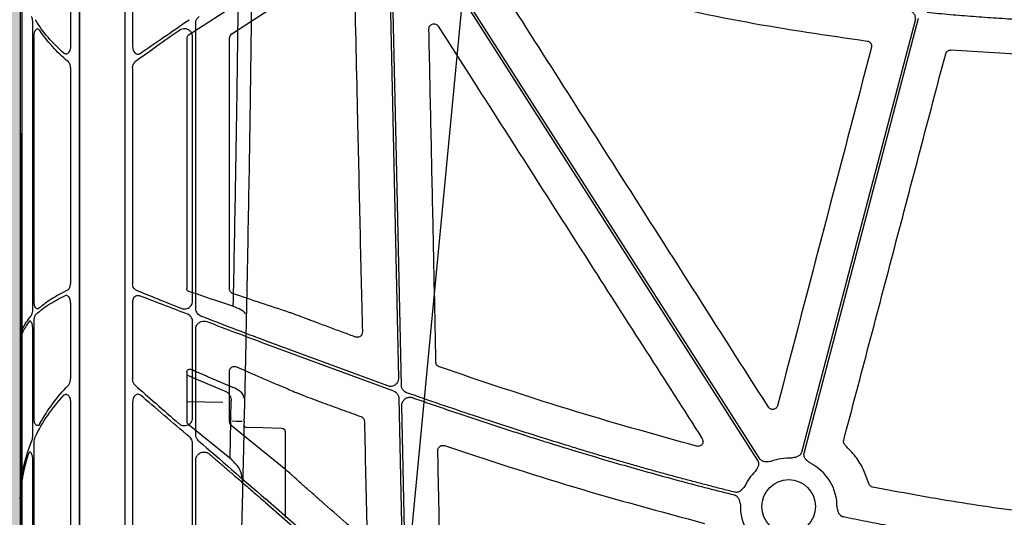
# Model space of a CAD drawing. Units: inches. Extents: x 1458 to 12543, y -16804 to -8990.
# Drawn here: x 3788 to 3935, y -12734 to -12660 of the extents above; entities that cross this region are included whole.
import ezdxf

# ---------------------------------------------------------------- set-up
doc = ezdxf.new("R2010")
doc.units = ezdxf.units.IN
doc.header["$LTSCALE"] = 48
doc.header["$MEASUREMENT"] = 0
doc.linetypes.add('BORDER2', pattern=[0.875, 0.25, -0.125, 0.25, -0.125, 0, -0.125])
doc.layers.add('DUENN-18', color=94, linetype='Continuous')
doc.layers.add('SICHTBAR', color=7, linetype='Continuous')

# ---------------------------------------------------------------- blocks, each defined once
blk = doc.blocks.new('HD sivulevyt leikattu')
at = {"layer": 'DUENN-18'}
for p, q in [((33482.21, -29057.87), (33482.21, -29095.97)), ((33520.61, -29081.93), (33522.02, -29145.62)), ((33491.66, -29135.18), (33491.66, -29092.44)), ((33491.19, -29134.04), (33491.19, -29094.48)), ((33482.21, -29099.16), (33482.21, -29131.46)), ((33482.21, -29134.26), (33482.21, -29145.72)), ((33491.19, -29151.54), (33491.19, -29137.14)), ((33491.66, -29154.06), (33491.66, -29138.28)), ((33520.41, -29146.78), (33502.12, -29140.02)), ((33502.12, -29140.47), (33521.28, -29147.53)), ((33522.08, -29148.64), (33522.75, -29179.1)), ((33482.21, -29149.18), (33482.21, -29204.64)), ((33491.19, -29209.43), (33491.19, -29155.37)), ((33491.66, -29211.52), (33491.66, -29157.9)), ((33520.75, -29180.03), (33502.12, -29163.67))]:
    blk.add_line(p, q, dxfattribs=at)
at = {"layer": 'DUENN-18', "flags": 128}
for points in [[(33526.22, -29080.34), (33553.98, -29123.79), (33575.79, -29157.92)], [(33576.13, -29157.7), (33548.38, -29114.25), (33526.57, -29080.12)], [(33522.45, -29146.68), (33521.66, -29110.41), (33521.03, -29081.92)], [(33599.36, -29092.03), (33589.84, -29128.26), (33582.36, -29156.72)], [(33582.76, -29156.83), (33592.34, -29120.36), (33599.87, -29091.72)], [(33523.23, -29181.69), (33522.83, -29163.77), (33522.52, -29149.69)], [(33502.12, -29164.22), (33513.49, -29174.21), (33522.43, -29182.06)]]:
    blk.add_lwpolyline(points, dxfattribs=at)
at = {"layer": 'DUENN-18'}
for start, end in [(86.4013, 111.4482), (358.7905, 64.1448), (133.7047, 155.5366), (177.7987, 244.1448)]:
    blk.add_arc((33580.44, -29164.82), 7.24, start, end, dxfattribs=at)
for centre, major_axis, ratio, start_param, end_param in [((33502.12, -29083.51), (30.13, 21.02), 0.010616, 4.032252, 4.315134), ((33502.12, -29084.97), (30.13, 21.02), 0.010616, 2.005638, 2.266932), ((33502.12, -29163.16), (30.12, -26.02), 0.009813, 4.015198, 4.274828), ((33502.12, -29164.74), (30.12, -26.02), 0.009813, 1.965519, 2.249799), ((33502.12, -29163.16), (30.12, -26.02), 0.009813, 4.381078, 4.720864)]:
    blk.add_ellipse(centre, major_axis=major_axis, ratio=ratio, start_param=start_param, end_param=end_param, dxfattribs=at)
for points, knots in [([(33598.32, -29090.53), (33598.36, -29090.53), (33598.43, -29090.54), (33598.53, -29090.57), (33598.63, -29090.6), (33598.72, -29090.64), (33598.86, -29090.71), (33599.02, -29090.84), (33599.19, -29091.04), (33599.32, -29091.27), (33599.38, -29091.49), (33599.4, -29091.69), (33599.4, -29091.86), (33599.37, -29091.98), (33599.36, -29092.03)], [0, 0, 0, 0, 0.050352, 0.1001, 0.149611, 0.199255, 0.2494, 0.374688, 0.500233, 0.625556, 0.751144, 0.83412, 0.916502, 1, 1, 1, 1]), ([(33601.16, -29090.82), (33601.73, -29090.88), (33602.88, -29090.99), (33604.61, -29091.15), (33606.34, -29091.29), (33608.07, -29091.43), (33609.8, -29091.56), (33611.54, -29091.68), (33613.27, -29091.78), (33615, -29091.88), (33616.73, -29091.97), (33618.47, -29092.04), (33620.2, -29092.11), (33621.94, -29092.17), (33623.09, -29092.2), (33623.67, -29092.21)], [0, 0, 0, 0, 0.076951, 0.153888, 0.230814, 0.307731, 0.384641, 0.461547, 0.538453, 0.615359, 0.692269, 0.769186, 0.846112, 0.923049, 1, 1, 1, 1]), ([(33491.66, -29092.44), (33491.67, -29092.42), (33491.67, -29092.27), (33491.73, -29091.99), (33491.92, -29091.66), (33492.1, -29091.52), (33492.18, -29091.46)], [0, 0, 0, 0, 0.0419419, 0.3883694, 0.7380857, 1, 1, 1, 1]), ([(33491.19, -29094.48), (33491.18, -29094.35), (33491.15, -29094.07), (33490.92, -29093.69), (33490.56, -29093.41), (33490.11, -29093.27), (33489.66, -29093.31), (33489.37, -29093.43), (33489.24, -29093.52), (33489.23, -29093.53)], [0, 0, 0, 0, 0.145924, 0.296348, 0.462862, 0.641712, 0.820904, 0.977576, 1, 1, 1, 1]), ([(33482.21, -29095.97), (33482.22, -29096.11), (33482.24, -29096.38), (33482.4, -29096.73), (33482.62, -29096.98), (33482.89, -29097.1), (33483.14, -29097.09), (33483.28, -29097.01), (33483.35, -29096.98)], [0, 0, 0, 0, 0.186769, 0.37438, 0.556212, 0.723092, 0.874925, 1, 1, 1, 1]), ([(33482.21, -29099.16), (33482.21, -29099.13), (33482.22, -29098.97), (33482.27, -29098.71), (33482.41, -29098.4), (33482.56, -29098.27), (33482.63, -29098.2)], [0, 0, 0, 0, 0.0875032, 0.4007903, 0.6992641, 1, 1, 1, 1]), ([(33482.76, -29132.44), (33482.7, -29132.41), (33482.56, -29132.34), (33482.38, -29132.12), (33482.24, -29131.81), (33482.22, -29131.58), (33482.21, -29131.46)], [0, 0, 0, 0, 0.185671, 0.455617, 0.728364, 1, 1, 1, 1]), ([(33482.76, -29132.44), (33483.8, -29132.86), (33485.92, -29133.73), (33488.3, -29134.67), (33489.49, -29135.15)], [0, 0, 0, 0, 0.495887, 1, 1, 1, 1]), ([(33482.21, -29134.26), (33482.22, -29134.19), (33482.23, -29133.99), (33482.32, -29133.7), (33482.49, -29133.44), (33482.71, -29133.27), (33482.96, -29133.19), (33483.13, -29133.24), (33483.22, -29133.26)], [0, 0, 0, 0, 0.119006, 0.302651, 0.480817, 0.654432, 0.827171, 1, 1, 1, 1]), ([(33490.41, -29136.02), (33489.16, -29135.54), (33486.62, -29134.57), (33484.36, -29133.7), (33483.22, -29133.26)], [0, 0, 0, 0, 0.495483, 1, 1, 1, 1]), ([(33489.49, -29135.15), (33489.63, -29135.19), (33489.91, -29135.27), (33490.33, -29135.21), (33490.69, -29135.04), (33490.97, -29134.77), (33491.16, -29134.43), (33491.18, -29134.17), (33491.19, -29134.04)], [0, 0, 0, 0, 0.189882, 0.37202, 0.539611, 0.69604, 0.848225, 1, 1, 1, 1]), ([(33492.44, -29136.31), (33492.44, -29136.31), (33492.35, -29136.28), (33492.16, -29136.17), (33491.9, -29135.93), (33491.7, -29135.57), (33491.68, -29135.31), (33491.66, -29135.18)], [0, 0, 0, 0, 0.000134, 0.197669, 0.471243, 0.735959, 1, 1, 1, 1]), ([(33491.19, -29137.14), (33491.19, -29137.06), (33491.17, -29136.86), (33491.04, -29136.53), (33490.8, -29136.23), (33490.56, -29136.08), (33490.43, -29136.03), (33490.41, -29136.02)], [0, 0, 0, 0, 0.169619, 0.405457, 0.702038, 0.95167, 1, 1, 1, 1]), ([(33502.12, -29140.02), (33500.49, -29139.41), (33497.2, -29138.17), (33494.04, -29136.93), (33492.44, -29136.31)], [0, 0, 0, 0, 0.4941203, 1, 1, 1, 1]), ([(33491.66, -29138.28), (33491.67, -29138.2), (33491.68, -29137.98), (33491.82, -29137.63), (33492.11, -29137.31), (33492.49, -29137.1), (33492.92, -29137.03), (33493.19, -29137.1), (33493.33, -29137.14)], [0, 0, 0, 0, 0.095948, 0.269023, 0.450746, 0.635339, 0.817618, 1, 1, 1, 1]), ([(33493.33, -29137.14), (33494.76, -29137.68), (33497.64, -29138.78), (33500.62, -29139.9), (33502.12, -29140.47)], [0, 0, 0, 0, 0.49516, 1, 1, 1, 1]), ([(33482.58, -29146.68), (33482.53, -29146.62), (33482.39, -29146.47), (33482.24, -29146.13), (33482.22, -29145.86), (33482.21, -29145.72)], [0, 0, 0, 0, 0.255043, 0.628642, 1, 1, 1, 1]), ([(33522.02, -29145.62), (33522.01, -29145.7), (33522.01, -29145.84), (33521.94, -29146.1), (33521.79, -29146.39), (33521.49, -29146.67), (33521.11, -29146.83), (33520.73, -29146.87), (33520.5, -29146.81), (33520.41, -29146.78)], [0, 0, 0, 0, 0.108676, 0.174855, 0.349132, 0.523373, 0.697576, 0.871762, 1, 1, 1, 1]), ([(33523.26, -29147.79), (33523.23, -29147.78), (33523.18, -29147.76), (33523.09, -29147.72), (33523.02, -29147.67), (33522.91, -29147.6), (33522.8, -29147.5), (33522.68, -29147.36), (33522.58, -29147.2), (33522.51, -29147.04), (33522.47, -29146.86), (33522.46, -29146.74), (33522.45, -29146.68)], [0, 0, 0, 0, 0.06261, 0.124764, 0.186815, 0.249115, 0.374472, 0.500196, 0.625559, 0.751292, 0.875254, 1, 1, 1, 1]), ([(33483.4, -29148.17), (33483.33, -29148.12), (33483.19, -29148.02), (33482.95, -29148), (33482.72, -29148.08), (33482.51, -29148.24), (33482.34, -29148.51), (33482.23, -29148.83), (33482.22, -29149.07), (33482.21, -29149.18)], [0, 0, 0, 0, 0.134853, 0.270341, 0.401804, 0.537552, 0.686415, 0.853252, 1, 1, 1, 1]), ([(33521.28, -29147.53), (33521.4, -29147.59), (33521.59, -29147.67), (33521.78, -29147.86), (33521.9, -29148.02), (33521.99, -29148.2), (33522.06, -29148.4), (33522.08, -29148.56), (33522.08, -29148.64)], [0, 0, 0, 0, 0.278463, 0.412213, 0.549954, 0.687676, 0.825399, 1, 1, 1, 1]), ([(33522.52, -29149.69), (33522.52, -29149.66), (33522.52, -29149.58), (33522.54, -29149.46), (33522.56, -29149.35), (33522.6, -29149.24), (33522.67, -29149.08), (33522.79, -29148.88), (33523.01, -29148.68), (33523.22, -29148.57), (33523.41, -29148.5), (33523.57, -29148.47), (33523.74, -29148.46), (33523.94, -29148.47), (33524.06, -29148.51), (33524.12, -29148.53)], [0, 0, 0, 0, 0.050403, 0.100045, 0.149383, 0.198885, 0.24901, 0.374179, 0.499576, 0.624974, 0.688038, 0.75078, 0.833918, 0.916269, 1, 1, 1, 1]), ([(33572.38, -29162.69), (33571.71, -29162.52), (33570.37, -29162.19), (33568.36, -29161.67), (33566.34, -29161.14), (33564.3, -29160.6), (33562.26, -29160.04), (33560.2, -29159.48), (33558.14, -29158.9), (33556.06, -29158.31), (33553.97, -29157.7), (33551.88, -29157.09), (33549.77, -29156.46), (33546.78, -29155.55), (33542.89, -29154.34), (33538.09, -29152.81), (33533.21, -29151.2), (33528.25, -29149.53), (33524.93, -29148.37), (33523.26, -29147.79)], [0, 0, 0, 0, 0.040218, 0.080693, 0.121428, 0.162422, 0.203676, 0.245192, 0.28697, 0.32901, 0.371315, 0.413884, 0.456717, 0.499817, 0.596344, 0.694619, 0.794648, 0.89644, 1, 1, 1, 1]), ([(33524.12, -29148.53), (33524.95, -29148.82), (33526.59, -29149.39), (33529.04, -29150.23), (33531.48, -29151.06), (33533.9, -29151.86), (33536.3, -29152.66), (33538.69, -29153.43), (33541.06, -29154.19), (33543.41, -29154.94), (33545.74, -29155.66), (33548.67, -29156.56), (33552.19, -29157.62), (33556.29, -29158.81), (33560.35, -29159.95), (33564.37, -29161.05), (33568.35, -29162.1), (33570.99, -29162.77), (33572.31, -29163.1)], [0, 0, 0, 0, 0.051961, 0.103491, 0.154591, 0.205261, 0.255503, 0.305316, 0.354703, 0.403663, 0.452199, 0.50031, 0.586154, 0.670965, 0.754749, 0.837512, 0.91926, 1, 1, 1, 1]), ([(33489.12, -29152.4), (33489.24, -29152.48), (33489.49, -29152.66), (33489.92, -29152.74), (33490.33, -29152.69), (33490.69, -29152.52), (33490.97, -29152.26), (33491.16, -29151.92), (33491.18, -29151.66), (33491.19, -29151.54)], [0, 0, 0, 0, 0.156563, 0.320925, 0.473034, 0.613084, 0.744242, 0.872302, 1, 1, 1, 1]), ([(33491.19, -29155.37), (33491.18, -29155.25), (33491.16, -29155.01), (33491, -29154.69), (33490.84, -29154.53), (33490.77, -29154.46)], [0, 0, 0, 0, 0.32845, 0.706635, 1, 1, 1, 1]), ([(33492.08, -29154.97), (33492, -29154.89), (33491.84, -29154.72), (33491.69, -29154.4), (33491.67, -29154.17), (33491.66, -29154.06)], [0, 0, 0, 0, 0.327457, 0.707615, 1, 1, 1, 1]), ([(33491.66, -29157.9), (33491.67, -29157.86), (33491.67, -29157.8), (33491.68, -29157.7), (33491.7, -29157.61), (33491.73, -29157.49), (33491.8, -29157.33), (33491.94, -29157.11), (33492.16, -29156.9), (33492.47, -29156.73), (33492.8, -29156.66), (33493.09, -29156.68), (33493.33, -29156.74), (33493.52, -29156.83), (33493.63, -29156.92), (33493.69, -29156.96)], [0, 0, 0, 0, 0.033525, 0.066894, 0.100351, 0.134134, 0.203594, 0.273872, 0.407031, 0.533868, 0.653348, 0.772399, 0.849317, 0.924434, 1, 1, 1, 1]), ([(33493.69, -29156.96), (33493.87, -29157.12), (33494.23, -29157.43), (33494.79, -29157.91), (33495.36, -29158.4), (33495.96, -29158.92), (33496.58, -29159.45), (33497.21, -29159.99), (33497.87, -29160.56), (33498.56, -29161.16), (33499.33, -29161.81), (33500.18, -29162.55), (33501.12, -29163.36), (33501.78, -29163.93), (33502.12, -29164.22)], [0, 0, 0, 0, 0.0644829, 0.1311651, 0.2000471, 0.2711294, 0.3444124, 0.4198964, 0.4975816, 0.5771263, 0.6671404, 0.7676241, 0.8785773, 1, 1, 1, 1]), ([(33582.36, -29156.72), (33582.35, -29156.75), (33582.33, -29156.81), (33582.29, -29156.89), (33582.25, -29156.97), (33582.2, -29157.04), (33582.14, -29157.11), (33582.04, -29157.21), (33581.88, -29157.32), (33581.67, -29157.41), (33581.46, -29157.47), (33581.2, -29157.52), (33581.02, -29157.57), (33580.9, -29157.6)], [0, 0, 0, 0, 0.050417, 0.100082, 0.149483, 0.199114, 0.249466, 0.301005, 0.427904, 0.566519, 0.685121, 0.795071, 1, 1, 1, 1]), ([(33583.6, -29158.31), (33583.51, -29158.23), (33583.37, -29158.09), (33583.17, -29157.92), (33583.02, -29157.77), (33582.87, -29157.58), (33582.78, -29157.38), (33582.73, -29157.19), (33582.72, -29157), (33582.75, -29156.89), (33582.76, -29156.83)], [0, 0, 0, 0, 0.205, 0.314988, 0.43363, 0.572017, 0.699233, 0.800924, 0.899866, 1, 1, 1, 1]), ([(33575.79, -29157.92), (33575.8, -29157.95), (33575.83, -29158), (33575.87, -29158.08), (33575.9, -29158.17), (33575.92, -29158.26), (33575.93, -29158.35), (33575.93, -29158.48), (33575.91, -29158.68), (33575.83, -29158.89), (33575.72, -29159.09), (33575.59, -29159.32), (33575.5, -29159.48), (33575.44, -29159.59)], [0, 0, 0, 0, 0.050417, 0.100082, 0.149483, 0.199114, 0.249466, 0.301005, 0.427904, 0.566519, 0.685121, 0.795071, 1, 1, 1, 1]), ([(33577.79, -29158.09), (33577.67, -29158.1), (33577.48, -29158.11), (33577.22, -29158.13), (33577, -29158.15), (33576.77, -29158.12), (33576.55, -29158.06), (33576.38, -29157.96), (33576.24, -29157.85), (33576.17, -29157.75), (33576.13, -29157.7)], [0, 0, 0, 0, 0.205, 0.314988, 0.43363, 0.572017, 0.699233, 0.800924, 0.899866, 1, 1, 1, 1]), ([(33573.85, -29161.83), (33573.77, -29161.92), (33573.64, -29162.06), (33573.47, -29162.26), (33573.32, -29162.42), (33573.14, -29162.56), (33572.94, -29162.66), (33572.74, -29162.71), (33572.56, -29162.72), (33572.44, -29162.7), (33572.38, -29162.69)], [0, 0, 0, 0, 0.204981, 0.314987, 0.433664, 0.572016, 0.699287, 0.800961, 0.899885, 1, 1, 1, 1]), ([(33572.31, -29163.1), (33572.34, -29163.11), (33572.4, -29163.12), (33572.48, -29163.16), (33572.56, -29163.2), (33572.63, -29163.25), (33572.7, -29163.31), (33572.8, -29163.4), (33572.91, -29163.56), (33573.01, -29163.77), (33573.07, -29163.99), (33573.11, -29164.18), (33573.16, -29164.36), (33573.19, -29164.48), (33573.21, -29164.55)], [0, 0, 0, 0, 0.050427, 0.100102, 0.149511, 0.199151, 0.249511, 0.301059, 0.427899, 0.566549, 0.685114, 0.795044, 0.893182, 1, 1, 1, 1]), ([(33588.63, -29166.39), (33588.6, -29166.38), (33588.54, -29166.37), (33588.46, -29166.34), (33588.38, -29166.3), (33588.3, -29166.25), (33588.23, -29166.2), (33588.12, -29166.1), (33588.01, -29165.95), (33587.9, -29165.74), (33587.84, -29165.53), (33587.77, -29165.28), (33587.71, -29165.09), (33587.68, -29164.98)], [0, 0, 0, 0, 0.050407, 0.100062, 0.149453, 0.199075, 0.249417, 0.300948, 0.427905, 0.566483, 0.685122, 0.795092, 1, 1, 1, 1]), ([(33636.41, -29172.74), (33635.85, -29172.7), (33634.73, -29172.64), (33633.05, -29172.54), (33631.36, -29172.43), (33629.67, -29172.3), (33627.97, -29172.16), (33626.27, -29172.02), (33624.56, -29171.86), (33622.84, -29171.69), (33621.12, -29171.52), (33619.4, -29171.33), (33617.66, -29171.13), (33615.93, -29170.92), (33614.18, -29170.7), (33611.91, -29170.4), (33609.1, -29170), (33605.74, -29169.5), (33602.36, -29168.95), (33598.96, -29168.37), (33595.54, -29167.75), (33592.09, -29167.09), (33589.79, -29166.62), (33588.63, -29166.39)], [0, 0, 0, 0, 0.0348033, 0.0697331, 0.1047907, 0.1399775, 0.1752945, 0.2107432, 0.2463247, 0.2820401, 0.3178909, 0.353878, 0.3900028, 0.4262662, 0.4626696, 0.4992141, 0.5689502, 0.6392761, 0.7101989, 0.7817258, 0.8538638, 0.9266196, 1, 1, 1, 1])]:
    blk.add_open_spline(points, degree=3, knots=knots, dxfattribs=at)
at = {"layer": 'SICHTBAR'}
for p, q in [((33481.03, -28730.73), (33481.03, -29281.04)), ((33497.05, -29094.05), (33506.46, -29087.93)), ((33496.71, -29132.25), (33496.71, -29094.66)), ((33604.74, -29096.47), (33619.85, -29097.39)), ((33496.71, -29152.12), (33496.71, -29144.57)), ((33504.16, -29146.68), (33505.43, -29147.22)), ((33506.75, -29147.78), (33508.07, -29148.32)), ((33505.16, -29159.34), (33496.98, -29152.68)), ((33507.84, -29161.75), (33507.77, -29161.68))]:
    blk.add_line(p, q, dxfattribs=at)
blk.add_circle((33580.44, -29164.82), 4.02, dxfattribs=at)
for centre, major_axis, ratio, start_param, end_param in [((33497.49, -29094.68), (0.758, -0.194), 0.960015, 2.418329, 3.382255), ((33497.49, -29152.1), (0.763, 0.173), 0.961006, 2.926982, 3.786544)]:
    blk.add_ellipse(centre, major_axis=major_axis, ratio=ratio, start_param=start_param, end_param=end_param, dxfattribs=at)
for points, knots in [([(33577.41, -29149.94), (33573.62, -29144.01), (33566.06, -29132.14), (33551.96, -29110.04), (33541.64, -29093.88), (33535.11, -29083.64)], [0, 0, 0, 0, 0.268433, 0.536865, 1, 1, 1, 1]), ([(33535.98, -29082.52), (33539.34, -29083.58), (33546.06, -29085.7), (33558.75, -29089.08), (33574.09, -29092.51), (33586.15, -29094.26), (33592.19, -29095.13)], [0, 0, 0, 0, 0.183164, 0.366545, 0.682711, 1, 1, 1, 1]), ([(33515.4, -29085.76), (33515.56, -29092.8), (33515.84, -29105.14), (33516.24, -29122.8), (33516.48, -29133.42), (33516.61, -29138.73)], [0, 0, 0, 0, 0.3984783, 0.6992383, 1, 1, 1, 1]), ([(33526.58, -29093.33), (33526.58, -29093.27), (33526.59, -29093.13), (33526.67, -29092.91), (33526.84, -29092.72), (33527.06, -29092.59), (33527.32, -29092.54), (33527.57, -29092.58), (33527.8, -29092.71), (33527.91, -29092.84), (33527.96, -29092.91)], [0, 0, 0, 0, 0.0902213, 0.2198539, 0.3489417, 0.4780191, 0.607587, 0.7380238, 0.869024, 1, 1, 1, 1]), ([(33527.63, -29143.23), (33527.49, -29136.19), (33527.24, -29124.36), (33526.88, -29107.73), (33526.68, -29098.13), (33526.58, -29093.33)], [0, 0, 0, 0, 0.4229602, 0.7114794, 1, 1, 1, 1]), ([(33527.96, -29092.91), (33531.76, -29098.84), (33539.34, -29110.69), (33552.51, -29131.28), (33561.9, -29145.93), (33567.49, -29154.67)], [0, 0, 0, 0, 0.287904, 0.575808, 1, 1, 1, 1]), ([(33592.19, -29095.13), (33592.28, -29095.15), (33592.45, -29095.19), (33592.66, -29095.35), (33592.8, -29095.57), (33592.87, -29095.82), (33592.84, -29095.98), (33592.83, -29096.07)], [0, 0, 0, 0, 0.206784, 0.405078, 0.60334, 0.801664, 1, 1, 1, 1]), ([(33588.68, -29154.9), (33591.23, -29145.26), (33596.32, -29125.97), (33601.4, -29106.67), (33603.95, -29097.03)], [0, 0, 0, 0, 0.499995, 1, 1, 1, 1]), ([(33603.95, -29097.03), (33603.95, -29097.01), (33603.98, -29096.92), (33604.06, -29096.76), (33604.25, -29096.58), (33604.48, -29096.47), (33604.65, -29096.47), (33604.74, -29096.47)], [0, 0, 0, 0, 0.035249, 0.276327, 0.517476, 0.758735, 1, 1, 1, 1]), ([(33497.22, -29132.94), (33497.13, -29132.9), (33496.97, -29132.83), (33496.81, -29132.63), (33496.73, -29132.44), (33496.72, -29132.31), (33496.71, -29132.25)], [0, 0, 0, 0, 0.381461, 0.637577, 0.818366, 1, 1, 1, 1]), ([(33505.67, -29135.76), (33504.26, -29135.3), (33501.44, -29134.37), (33498.63, -29133.41), (33497.22, -29132.94)], [0, 0, 0, 0, 0.499998, 1, 1, 1, 1]), ([(33507.14, -29136.3), (33506.71, -29136.14), (33506.18, -29135.94), (33505.75, -29135.79), (33505.67, -29135.76)], [0, 0, 0, 0, 0.812409, 1, 1, 1, 1]), ([(33509.75, -29137.28), (33509.51, -29137.19), (33509.27, -29137.1), (33509.03, -29137.02), (33508.79, -29136.93), (33508.56, -29136.84), (33508.32, -29136.75)], [0, 0, 0, 0, 0.000760545, 0.000760545, 0.000760545, 0.001521092, 0.001521092, 0.001521092, 0.001521092]), ([(33515.6, -29139.45), (33514.98, -29139.23), (33513.7, -29138.75), (33511.75, -29138.03), (33510.42, -29137.53), (33509.75, -29137.28)], [0, 0, 0, 0, 0.31389, 0.656943, 1, 1, 1, 1]), ([(33516.61, -29138.73), (33516.6, -29138.79), (33516.59, -29138.94), (33516.5, -29139.16), (33516.33, -29139.35), (33516.1, -29139.47), (33515.84, -29139.51), (33515.68, -29139.47), (33515.6, -29139.45)], [0, 0, 0, 0, 0.133827, 0.306996, 0.479962, 0.653094, 0.826551, 1, 1, 1, 1]), ([(33496.71, -29144.57), (33496.71, -29144.53), (33496.72, -29144.44), (33496.77, -29144.28), (33496.87, -29144.1), (33497.09, -29143.92), (33497.41, -29143.82), (33497.66, -29143.89), (33497.78, -29143.92)], [0, 0, 0, 0, 0.0551397, 0.1537134, 0.2747771, 0.4283374, 0.7153159, 1, 1, 1, 1]), ([(33497.78, -29143.92), (33498.69, -29144.32), (33499.6, -29144.72), (33500.52, -29145.11), (33501.73, -29145.64), (33502.94, -29146.16), (33504.16, -29146.68)], [0.000000017, 0.000000017, 0.000000017, 0.000000017, 0.004030149, 0.004030149, 0.004030149, 0.009387511, 0.009387511, 0.009387511, 0.009387511]), ([(33528.14, -29143.92), (33528.09, -29143.9), (33527.97, -29143.85), (33527.8, -29143.7), (33527.66, -29143.48), (33527.64, -29143.31), (33527.63, -29143.23)], [0, 0, 0, 0, 0.16798, 0.44511, 0.72257, 1, 1, 1, 1]), ([(33566.66, -29155.8), (33560.19, -29154), (33547.24, -29150.39), (33534.51, -29146.08), (33528.14, -29143.92)], [0, 0, 0, 0, 0.499647, 1, 1, 1, 1]), ([(33505.43, -29147.22), (33505.78, -29147.37), (33506.19, -29147.55), (33506.67, -29147.75), (33506.75, -29147.78)], [0, 0, 0, 0, 0.843924, 1, 1, 1, 1]), ([(33508.07, -29148.32), (33508.94, -29148.64), (33510.77, -29149.31), (33513.55, -29150.33), (33515.46, -29151.02), (33516.41, -29151.36)], [0, 0, 0, 0, 0.314022, 0.657012, 1, 1, 1, 1]), ([(33578.77, -29149.73), (33578.73, -29149.87), (33578.65, -29150), (33578.44, -29150.19), (33578.3, -29150.26), (33578.01, -29150.3), (33577.86, -29150.28), (33577.6, -29150.16), (33577.49, -29150.07), (33577.41, -29149.94)], [0, 0, 0, 0, 0.25, 0.25, 0.5, 0.5, 0.75, 0.75, 1, 1, 1, 1]), ([(33516.41, -29151.36), (33516.46, -29151.38), (33516.58, -29151.43), (33516.75, -29151.58), (33516.88, -29151.8), (33516.9, -29151.97), (33516.91, -29152.05)], [0, 0, 0, 0, 0.159681, 0.439857, 0.719932, 1, 1, 1, 1]), ([(33516.91, -29152.05), (33516.98, -29154.77), (33517.1, -29160.2), (33517.23, -29165.64), (33517.29, -29168.36)], [0, 0, 0, 0, 0.5, 1, 1, 1, 1]), ([(33527.91, -29156.44), (33527.91, -29156.38), (33527.92, -29156.24), (33528.01, -29156.02), (33528.18, -29155.83), (33528.4, -29155.7), (33528.66, -29155.65), (33528.82, -29155.69), (33528.9, -29155.71)], [0, 0, 0, 0, 0.120245, 0.295974, 0.471794, 0.647785, 0.823879, 1, 1, 1, 1]), ([(33528.9, -29155.71), (33535.33, -29157.83), (33548.19, -29162.07), (33561.28, -29165.59), (33567.82, -29167.35)], [0, 0, 0, 0, 0.49967, 1, 1, 1, 1]), ([(33567.49, -29154.67), (33567.49, -29154.67), (33567.54, -29154.76), (33567.61, -29154.93), (33567.61, -29155.18), (33567.54, -29155.43), (33567.38, -29155.63), (33567.17, -29155.77), (33566.92, -29155.84), (33566.75, -29155.81), (33566.66, -29155.8)], [0, 0, 0, 0, 0.017622, 0.158565, 0.298709, 0.438348, 0.578027, 0.718304, 0.859158, 1, 1, 1, 1]), ([(33588.9, -29155.65), (33588.89, -29155.63), (33588.81, -29155.56), (33588.71, -29155.4), (33588.64, -29155.15), (33588.67, -29154.98), (33588.68, -29154.9)], [0, 0, 0, 0, 0.065435, 0.37677, 0.688399, 1, 1, 1, 1]), ([(33592.43, -29161.4), (33592.19, -29160.69), (33591.7, -29159.27), (33590.51, -29157.31), (33589.44, -29156.21), (33588.9, -29155.65)], [0, 0, 0, 0, 0.3266365, 0.6575511, 1, 1, 1, 1]), ([(33528.39, -29179.47), (33528.31, -29175.64), (33528.15, -29167.96), (33527.99, -29160.28), (33527.91, -29156.44)], [0, 0, 0, 0, 0.4999996, 1, 1, 1, 1]), ([(33507.77, -29161.68), (33507.28, -29161.24), (33506.66, -29160.67), (33505.79, -29159.89), (33505.41, -29159.57), (33505.16, -29159.34)], [0, 0, 0, 0, 0.526766, 0.672426, 1, 1, 1, 1]), ([(33510.48, -29164.05), (33510.26, -29163.86), (33509.82, -29163.47), (33508.94, -29162.7), (33508.28, -29162.13), (33507.84, -29161.75)], [0, 0, 0, 0, 0.25191, 0.503815, 1, 1, 1, 1]), ([(33593.01, -29161.93), (33592.99, -29161.92), (33592.89, -29161.9), (33592.71, -29161.81), (33592.53, -29161.63), (33592.46, -29161.47), (33592.43, -29161.4)], [0, 0, 0, 0, 0.079488, 0.386097, 0.693053, 1, 1, 1, 1]), ([(33633.29, -29167.31), (33628.27, -29166.9), (33619.01, -29166.15), (33605.58, -29164.26), (33597.2, -29162.71), (33593.01, -29161.93)], [0, 0, 0, 0, 0.371439, 0.68548, 1, 1, 1, 1]), ([(33516.04, -29168.94), (33515.92, -29168.83), (33515.29, -29168.28), (33513.44, -29166.65), (33511.71, -29165.13), (33510.48, -29164.05)], [0, 0, 0, 0, 0.067828, 0.33915, 1, 1, 1, 1])]:
    blk.add_open_spline(points, degree=3, knots=knots, dxfattribs=at)
for points in [[(33592.83, -29096.07), (33588.14, -29113.95), (33583.45, -29131.84), (33578.77, -29149.73)], [(33508.32, -29136.75), (33507.92, -29136.59), (33507.53, -29136.44), (33507.14, -29136.3)]]:
    blk.add_open_spline(points, degree=3, dxfattribs=at)
blk = doc.blocks.new('HD sivulevy sivulta')
at = {"layer": 'DUENN-18', "color": 1}
for p, q in [((31093.36, -30472.78), (31093.36, -30510.88)), ((31068.03, -30504.2), (31075.75, -30509.23)), ((31099.01, -30550.09), (31099.01, -30507.35)), ((31075.97, -30509.63), (31075.97, -30547.08)), ((31098.83, -30548.96), (31098.83, -30509.4)), ((31093.36, -30514.07), (31093.36, -30546.37)), ((31093.36, -30549.17), (31093.36, -30560.63)), ((31098.83, -30566.45), (31098.83, -30552.05)), ((31099.01, -30568.98), (31099.01, -30553.19)), ((31075.97, -30559.64), (31075.97, -30566.98)), ((31069.02, -30561.92), (31069.03, -30561.91)), ((31071.74, -30561.83), (31070.09, -30562.53)), ((31067.3, -30563.57), (31067.49, -30563)), ((31069.38, -30566.51), (31069.32, -30563.91)), ((31070.58, -30564.18), (31075.97, -30564.07)), ((31093.36, -30564.09), (31093.36, -30619.55)), ((31075.79, -30567.35), (31069.28, -30572.66)), ((31069.4, -30566.97), (31069.52, -30572.46)), ((31098.83, -30624.34), (31098.83, -30570.28)), ((31099.01, -30626.43), (31099.01, -30572.81))]:
    blk.add_line(p, q, dxfattribs=at)
at = {"layer": 'DUENN-18', "color": 1, "flags": 128}
for points in [[(31075.97, -30560), (31074.48, -30560.65), (31071.74, -30561.83), (31071.74, -30561.83), (31071.74, -30561.83)], [(31067.68, -30567.02), (31068.51, -30566.99), (31069.14, -30566.98)]]:
    blk.add_lwpolyline(points, dxfattribs=at)
at = {"layer": 'DUENN-18', "color": 1}
blk.add_arc((31070.79, -30563.82), 1.47, 118.3878, 183.4778, dxfattribs=at)
for centre, major_axis, ratio, start_param, end_param in [((31070.75, -30498.42), (30.12, -0.93), 0.697214, 5.631874, 5.914756), ((31070.75, -30499.88), (30.12, 0.93), 0.697214, 5.558224, 5.819518), ((31070.75, -30578.07), (30.08, -2.02), 0.862498, 0.50386, 0.76349), ((31070.75, -30579.65), (30.08, 2.02), 0.862498, 0.328424, 0.612704), ((31070.75, -30578.07), (30.08, -2.02), 0.862498, 0.057824, 0.397609)]:
    blk.add_ellipse(centre, major_axis=major_axis, ratio=ratio, start_param=start_param, end_param=end_param, dxfattribs=at)
at = {"layer": 'DUENN-18', "color": 1, "extrusion": (0, 0, -1)}
for centre, major_axis, ratio, start_param, end_param in [((31075.45, -30509.64), (0.506, 0.129), 0.960015, 5.559921, 6.523848), ((31075.45, -30566.97), (0.509, -0.115), 0.961006, 6.068574, 6.928136)]:
    blk.add_ellipse(centre, major_axis=major_axis, ratio=ratio, start_param=start_param, end_param=end_param, dxfattribs=at)
at = {"layer": 'DUENN-18', "color": 1}
for points, knots in [([(31068.29, -30504.37), (31068.34, -30508.45), (31068.47, -30517.84), (31068.71, -30532.97), (31068.92, -30544.02), (31069.04, -30549.75)], [0, 0, 0, 0, 0.26977, 0.620769, 1, 1, 1, 1]), ([(31099.01, -30507.35), (31099.01, -30507.34), (31099.01, -30507.18), (31099.03, -30506.9), (31099.1, -30506.57), (31099.16, -30506.43), (31099.19, -30506.37)], [0, 0, 0, 0, 0.0419419, 0.3883694, 0.7380857, 1, 1, 1, 1]), ([(31098.83, -30509.4), (31098.82, -30509.26), (31098.81, -30508.98), (31098.72, -30508.6), (31098.57, -30508.32), (31098.38, -30508.18), (31098.18, -30508.22), (31098.05, -30508.34), (31097.99, -30508.43), (31097.98, -30508.44)], [0, 0, 0, 0, 0.145924, 0.296348, 0.462862, 0.641712, 0.820904, 0.977576, 1, 1, 1, 1]), ([(31093.36, -30510.88), (31093.37, -30511.02), (31093.39, -30511.29), (31093.53, -30511.64), (31093.72, -30511.89), (31093.94, -30512.01), (31094.15, -30512), (31094.26, -30511.92), (31094.31, -30511.89)], [0, 0, 0, 0, 0.186769, 0.37438, 0.556212, 0.723092, 0.874925, 1, 1, 1, 1]), ([(31093.36, -30514.07), (31093.36, -30514.04), (31093.37, -30513.88), (31093.41, -30513.62), (31093.54, -30513.31), (31093.66, -30513.18), (31093.72, -30513.11)], [0, 0, 0, 0, 0.0875032, 0.4007903, 0.6992641, 1, 1, 1, 1]), ([(31068.78, -30549.84), (31069.58, -30549.57), (31071.87, -30548.82), (31074.15, -30548.04), (31075.64, -30547.54)], [0, 0, 0, 0, 0.349172, 1, 1, 1, 1]), ([(31075.64, -30547.54), (31075.7, -30547.52), (31075.79, -30547.47), (31075.9, -30547.35), (31075.96, -30547.23), (31075.97, -30547.13), (31075.97, -30547.09), (31075.97, -30547.08)], [0, 0, 0, 0, 0.356699, 0.604096, 0.800798, 0.967943, 1, 1, 1, 1]), ([(31093.83, -30547.35), (31093.78, -30547.32), (31093.66, -30547.25), (31093.51, -30547.03), (31093.39, -30546.72), (31093.37, -30546.49), (31093.36, -30546.37)], [0, 0, 0, 0, 0.185671, 0.455617, 0.728364, 1, 1, 1, 1]), ([(31093.83, -30547.35), (31094.65, -30547.78), (31096.31, -30548.64), (31097.5, -30549.58), (31098.1, -30550.06)], [0, 0, 0, 0, 0.495887, 1, 1, 1, 1]), ([(31093.36, -30549.17), (31093.37, -30549.1), (31093.37, -30548.91), (31093.45, -30548.62), (31093.6, -30548.35), (31093.79, -30548.18), (31094, -30548.11), (31094.14, -30548.15), (31094.21, -30548.17)], [0, 0, 0, 0, 0.119006, 0.302651, 0.480817, 0.654432, 0.827171, 1, 1, 1, 1]), ([(31098.51, -30550.93), (31097.93, -30550.45), (31096.76, -30549.48), (31095.06, -30548.61), (31094.21, -30548.17)], [0, 0, 0, 0, 0.495483, 1, 1, 1, 1]), ([(31098.1, -30550.06), (31098.17, -30550.1), (31098.29, -30550.18), (31098.47, -30550.12), (31098.63, -30549.95), (31098.74, -30549.68), (31098.81, -30549.34), (31098.82, -30549.08), (31098.83, -30548.96)], [0, 0, 0, 0, 0.189882, 0.37202, 0.539611, 0.69604, 0.848225, 1, 1, 1, 1]), ([(31068.78, -30549.84), (31068.34, -30550.02), (31067.56, -30550.33), (31067.27, -30550.73), (31067.15, -30550.91)], [0, 0, 0, 0, 0.574612, 1, 1, 1, 1]), ([(31099.28, -30551.22), (31099.28, -30551.22), (31099.25, -30551.19), (31099.18, -30551.08), (31099.09, -30550.84), (31099.02, -30550.48), (31099.01, -30550.22), (31099.01, -30550.09)], [0, 0, 0, 0, 0.000134, 0.197669, 0.471243, 0.735959, 1, 1, 1, 1]), ([(31098.83, -30552.05), (31098.82, -30551.97), (31098.82, -30551.77), (31098.77, -30551.44), (31098.67, -30551.14), (31098.57, -30550.99), (31098.52, -30550.94), (31098.51, -30550.93)], [0, 0, 0, 0, 0.169619, 0.405457, 0.702038, 0.95167, 1, 1, 1, 1]), ([(31099.01, -30553.19), (31099.01, -30553.11), (31099.01, -30552.89), (31099.06, -30552.54), (31099.17, -30552.22), (31099.3, -30552.01), (31099.44, -30551.94), (31099.52, -30552.01), (31099.57, -30552.05)], [0, 0, 0, 0, 0.095948, 0.269023, 0.450746, 0.635339, 0.817618, 1, 1, 1, 1]), ([(31100.67, -30553.96), (31100.63, -30553.67), (31100.49, -30552.75), (31099.77, -30551.84), (31099.28, -30551.22)], [0, 0, 0, 0, 0.3155057, 1, 1, 1, 1]), ([(31099.57, -30552.05), (31099.95, -30552.59), (31100.71, -30553.69), (31100.82, -30554.81), (31100.88, -30555.38)], [0, 0, 0, 0, 0.49516, 1, 1, 1, 1]), ([(31075.26, -30559.21), (31074.74, -30559.44), (31074.23, -30559.67), (31073.71, -30559.89), (31072.93, -30560.23), (31072.15, -30560.57), (31071.36, -30560.91), (31070.59, -30561.24), (31069.81, -30561.58), (31069.03, -30561.91)], [0.001736863, 0.001736863, 0.001736863, 0.001736863, 0.004029065, 0.004029065, 0.004029065, 0.007478987, 0.007478987, 0.007478987, 0.010909829, 0.010909829, 0.010909829, 0.010909829]), ([(31075.97, -30559.64), (31075.97, -30559.6), (31075.96, -30559.52), (31075.91, -30559.39), (31075.81, -30559.27), (31075.64, -30559.18), (31075.44, -30559.15), (31075.31, -30559.2), (31075.26, -30559.21)], [0, 0, 0, 0, 0.102377, 0.20432, 0.345623, 0.547881, 0.822147, 1, 1, 1, 1]), ([(31093.68, -30561.59), (31093.63, -30561.53), (31093.52, -30561.38), (31093.39, -30561.05), (31093.37, -30560.77), (31093.36, -30560.63)], [0, 0, 0, 0, 0.255043, 0.628642, 1, 1, 1, 1]), ([(31094.36, -30563.08), (31094.3, -30563.03), (31094.19, -30562.94), (31093.99, -30562.91), (31093.8, -30562.99), (31093.62, -30563.16), (31093.48, -30563.42), (31093.38, -30563.74), (31093.37, -30563.98), (31093.36, -30564.09)], [0, 0, 0, 0, 0.134853, 0.270341, 0.401804, 0.537552, 0.686415, 0.853252, 1, 1, 1, 1]), ([(31069.38, -30566.51), (31069.38, -30566.54), (31069.39, -30566.58), (31069.39, -30566.72), (31069.39, -30566.85), (31069.4, -30566.94), (31069.4, -30566.97)], [0, 0, 0, 0, 0.280471, 0.560841, 0.841046, 1, 1, 1, 1]), ([(31097.93, -30567.31), (31097.99, -30567.39), (31098.1, -30567.57), (31098.3, -30567.65), (31098.48, -30567.6), (31098.63, -30567.43), (31098.74, -30567.17), (31098.81, -30566.83), (31098.82, -30566.57), (31098.83, -30566.45)], [0, 0, 0, 0, 0.156563, 0.320925, 0.473034, 0.613084, 0.744242, 0.872302, 1, 1, 1, 1]), ([(31098.83, -30570.28), (31098.82, -30570.16), (31098.81, -30569.92), (31098.75, -30569.6), (31098.69, -30569.44), (31098.66, -30569.37)], [0, 0, 0, 0, 0.32845, 0.706635, 1, 1, 1, 1]), ([(31099.16, -30569.88), (31099.13, -30569.8), (31099.07, -30569.63), (31099.01, -30569.31), (31099.01, -30569.08), (31099.01, -30568.98)], [0, 0, 0, 0, 0.327457, 0.707615, 1, 1, 1, 1]), ([(31067.59, -30576.18), (31067.65, -30575.51), (31067.76, -30574.23), (31068.79, -30573.17), (31069.28, -30572.66)], [0, 0, 0, 0, 0.525964, 1, 1, 1, 1]), ([(31099.01, -30572.81), (31099.01, -30572.78), (31099.01, -30572.71), (31099.01, -30572.62), (31099.02, -30572.52), (31099.03, -30572.4), (31099.05, -30572.24), (31099.1, -30572.03), (31099.18, -30571.81), (31099.29, -30571.64), (31099.4, -30571.57), (31099.49, -30571.59), (31099.57, -30571.66), (31099.63, -30571.75), (31099.66, -30571.83), (31099.67, -30571.88)], [0, 0, 0, 0, 0.033525, 0.066894, 0.100351, 0.134134, 0.203594, 0.273872, 0.407031, 0.533868, 0.653348, 0.772399, 0.849317, 0.924434, 1, 1, 1, 1]), ([(31099.67, -30571.88), (31099.73, -30572.03), (31099.83, -30572.34), (31099.97, -30572.82), (31100.11, -30573.31), (31100.24, -30573.83), (31100.37, -30574.36), (31100.48, -30574.9), (31100.58, -30575.47), (31100.67, -30576.07), (31100.75, -30576.72), (31100.82, -30577.46), (31100.87, -30578.27), (31100.87, -30578.84), (31100.88, -30579.13)], [0, 0, 0, 0, 0.0644829, 0.1311651, 0.2000471, 0.2711294, 0.3444124, 0.4198964, 0.4975816, 0.5771263, 0.6671404, 0.7676241, 0.8785773, 1, 1, 1, 1])]:
    blk.add_open_spline(points, degree=3, knots=knots, dxfattribs=at)
blk.add_open_spline([(31067.49, -30563), (31067.75, -30562.61), (31068.27, -30562.24), (31069.02, -30561.92)], degree=3, dxfattribs=at)
at = {"layer": 'SICHTBAR', "color": 1}
for p, q in [((31092, -30695.95), (31092, -30145.64)), ((31100.88, -30499.4), (31100.88, -30554.93)), ((31100.88, -30554.93), (31100.67, -30553.96)), ((31100.88, -30554.93), (31100.88, -30555.38)), ((31100.88, -30555.38), (31100.88, -30562.44)), ((31100.88, -30563.55), (31100.88, -30578.58)), ((31067.47, -30571.02), (31067.47, -30571.02)), ((31100.88, -30578.58), (31100.88, -30579.13)), ((31100.88, -30579.13), (31100.88, -30596.97))]:
    blk.add_line(p, q, dxfattribs=at)
at = {"layer": 'SICHTBAR', "color": 1, "flags": 128}
blk.add_lwpolyline([(31067.15, -30567.84), (31064.59, -30567.93), (31061.71, -30568.03)], dxfattribs=at)
at = {"layer": 'SICHTBAR', "color": 1}
for centre, radius, start, end in [((37546.94, -30420.79), 6481.21, 181.154028, 181.262319), ((31061.72, -30568.54), 0.508, 90.7674, 186.6472), ((31067.14, -30567.59), 0.251, 272.7638, 1.2991), ((37546.94, -30420.79), 6481.21, 181.373834, 181.506114)]:
    blk.add_arc(centre, radius, start, end, dxfattribs=at)
for points, knots in [([(31066.23, -30501.32), (31066.32, -30507.89), (31066.48, -30520.17), (31066.76, -30536.83), (31066.96, -30546.92), (31067.05, -30551.31)], [0, 0, 0, 0, 0.394421, 0.736454, 1, 1, 1, 1]), ([(31067.3, -30563.57), (31067.31, -30563.71), (31067.32, -30564.16), (31067.34, -30565.17), (31067.36, -30566.02), (31067.37, -30566.56)], [0, 0, 0, 0, 0.133, 0.452579, 1, 1, 1, 1]), ([(31100.88, -30562.44), (31100.88, -30562.5), (31100.88, -30562.58), (31100.88, -30562.77), (31100.88, -30562.93), (31100.88, -30563.11), (31100.88, -30563.31), (31100.88, -30563.47), (31100.88, -30563.55)], [0, 0, 0, 0, 0.278463, 0.412213, 0.549954, 0.687676, 0.825399, 1, 1, 1, 1]), ([(31067.38, -30567.02), (31067.38, -30566.97), (31067.38, -30566.85), (31067.37, -30566.71), (31067.37, -30566.61), (31067.37, -30566.57), (31067.37, -30566.56)], [0, 0, 0, 0, 0.28012, 0.560209, 0.84043, 1, 1, 1, 1]), ([(31067.38, -30567.02), (31067.41, -30568.38), (31067.48, -30571.43), (31067.55, -30574.49), (31067.59, -30576.18)], [0, 0, 0, 0, 0.445395, 1, 1, 1, 1]), ([(31061.21, -30568.64), (31061.21, -30568.54), (31061.21, -30568.75), (31061.21, -30570.06), (31061.21, -30572.23), (31061.21, -30575.51), (31061.21, -30578.53), (31061.21, -30580.49), (31061.21, -30581.18), (31061.21, -30581.36)], [0, 0, 0, 0, 0.158254, 0.299497, 0.496358, 0.693224, 0.890435, 0.972605, 1, 1, 1, 1])]:
    blk.add_open_spline(points, degree=3, knots=knots, dxfattribs=at)

msp = doc.modelspace()

# ---------------------------------------------------------------- hatches: boundary and pattern name
h = msp.add_hatch()
h.set_pattern_fill('AR-SAND', color=256, scale=10)
h.set_pattern_definition([(37.5, (-1292.364, -8839.009), (-0.629934, 19.268238), [0, -15.2, 0, -17, 0, -16.25]), (7.5, (-1292.364, -8839.01), (17.69777, 28.22146), [0, -8.2, 0, -13.7, 0, -5.25]), (327.5, (-1304.664, -8839.009), (31.14142, 0.05659), [0, -5, 0, -18, 0, -23.5]), (317.5, (-1304.664, -8839.01), (30.061266, 8.776756), [0, -2.5, 0, -11.8, 0, -13.5])])
h.paths.add_polyline_path([(3787.73, -12427.1), (3688.18, -12427.1), (3688.18, -12878.48), (3548.01, -12878.48), (3228.96, -12939.88), (7977.39, -12939.88), (7658.34, -12878.48), (7506.03, -12878.48), (7506.03, -12828.48), (7406.03, -12828.48), (7406.03, -12878.48), (3788.18, -12878.48)])
edge = h.paths.add_edge_path()
edge.add_line((3688.18, -12317.1), (3787.73, -12317.1))
edge.add_line((3787.73, -12317.1), (3788.18, -12268.13))
edge.add_line((3788.18, -12268.13), (4387.37, -12268.13))
edge.add_line((4387.37, -12268.13), (4387.37, -12248.48))
edge.add_line((4387.37, -12248.48), (4495.85, -12248.48))
edge.add_line((4495.85, -12248.48), (4495.85, -12168.13))
edge.add_line((4495.85, -12168.13), (3688.18, -12168.13))
edge.add_line((3688.18, -12168.13), (3688.18, -12317.1))
edge.add_line((3688.18, -12317.1), (3787.72, -12318.02))

# ---------------------------------------------------------------- linework, layer by layer
at = {"color": 0}
msp.add_line((3796.8, -12268.48), (3796.8, -12878.48), dxfattribs=at)
for points in [[(3788.18, -12878.48), (3788.18, -12268.13), (7406.03, -12268.13), (7406.03, -12878.48)], [(3787.73, -12427.1), (3688.18, -12427.1), (3688.18, -12878.48), (3548.01, -12878.48), (3228.96, -12939.88), (7977.39, -12939.88), (7658.34, -12878.48), (7506.03, -12878.48), (7506.03, -12828.48), (7406.03, -12828.48), (7406.03, -12878.48), (3788.18, -12878.48), (3787.73, -12427.1)]]:
    msp.add_lwpolyline(points)
at = {"linetype": 'BORDER2', "lineweight": 30, "ltscale": 5}
msp.add_lwpolyline([(3788.18, -12268.13), (7406.03, -12268.13), (7406.03, -12878.48), (3788.18, -12878.48)], close=True, dxfattribs=at)
msp.add_lwpolyline([(3788.18, -12268.13), (7406.03, -12268.13), (7406.03, -12878.48), (3788.18, -12878.48)], close=True)
at = {"layer": 'SICHTBAR', "flags": 128}
msp.add_lwpolyline([(3861.92, -12574.46), (3847.58, -12724.66), (3838.1, -12823.85)], dxfattribs=at)

# ---------------------------------------------------------------- block references
at = {"color": 1}
msp.add_blockref('HD sivulevyt leikattu', (-29677.48, 16432.4), dxfattribs=at)
at = {"color": 1, "xscale": -1}
msp.add_blockref('HD sivulevy sivulta', (34888.8, 17847.31), dxfattribs=at)

doc.saveas('drawing.dxf')
